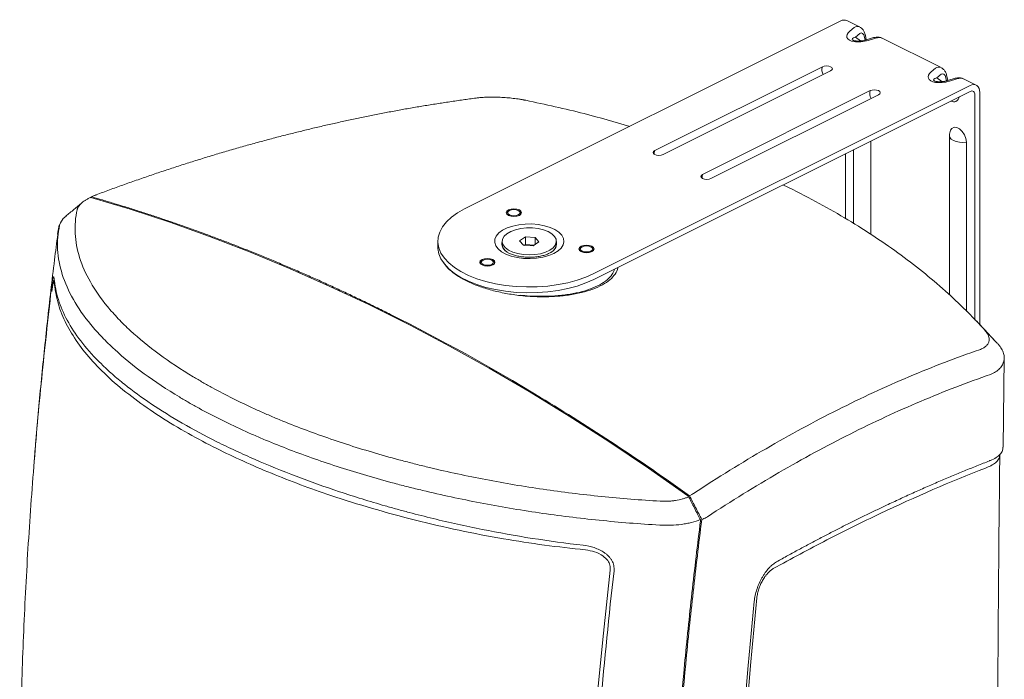
# Model space of a CAD drawing. Units: inches. Extents: x 64 to 356, y 46 to 251.
# Drawn here: x 237 to 260, y 189 to 204 of the extents above; entities that cross this region are included whole.
import ezdxf

# ---------------------------------------------------------------- set-up
doc = ezdxf.new("R2010")
doc.units = ezdxf.units.IN
doc.header["$MEASUREMENT"] = 0
doc.layers.add('レイヤー 5', color=7, linetype='Continuous')

msp = doc.modelspace()

# ---------------------------------------------------------------- linework, layer by layer
at = {"layer": 'レイヤー 5', "color": 7, "lineweight": 15, "true_color": 0xffffff}
for points in [[(247.396, 199.811), (256.035, 204.13)], [(256.466, 203.993), (256.174, 204.139)], [(256.239, 203.895), (256.338, 203.979)], [(256.468, 203.838), (256.369, 203.755)], [(256.619, 203.697), (256.601, 203.794)], [(256.787, 203.747), (256.62, 203.697)], [(256.831, 203.732), (256.664, 203.683)], [(258.335, 203.059), (256.982, 203.735)], [(255.61, 203.079), (251.762, 201.154)], [(255.61, 203.079), (255.653, 203.093), (255.705, 203.098), (255.757, 203.093), (255.8, 203.079), (255.829, 203.057), (255.84, 203.031), (255.829, 203.005), (255.8, 202.983)], [(258.108, 202.961), (258.207, 203.044)], [(251.952, 201.059), (255.8, 202.983)], [(258.337, 202.904), (258.238, 202.82)], [(258.488, 202.763), (258.47, 202.859)], [(258.656, 202.812), (258.489, 202.763)], [(259.004, 202.646), (250.364, 198.327)], [(258.7, 202.798), (258.533, 202.748)], [(259.142, 202.655), (258.851, 202.801)], [(259.004, 202.646), (259.046, 202.662), (259.088, 202.668), (259.126, 202.662), (259.159, 202.645), (259.186, 202.618), (259.207, 202.581), (259.219, 202.537), (259.223, 202.487)], [(259.004, 202.511), (250.364, 198.192)], [(256.709, 202.529), (252.861, 200.605)], [(253.052, 200.51), (256.9, 202.434)], [(256.709, 202.529), (256.753, 202.543), (256.804, 202.549), (256.856, 202.543), (256.9, 202.529), (256.929, 202.507), (256.939, 202.481), (256.929, 202.456), (256.9, 202.434)], [(259.004, 202.511), (259.025, 202.52), (259.045, 202.522), (259.064, 202.519), (259.081, 202.511), (259.095, 202.497), (259.105, 202.479), (259.111, 202.457), (259.113, 202.432)], [(259.113, 197.259), (259.113, 202.432)], [(259.223, 197.157), (259.223, 202.487)], [(258.555, 201.622), (258.583, 201.662), (258.633, 201.689), (258.696, 201.686), (258.762, 201.653), (258.824, 201.594), (258.874, 201.517), (258.908, 201.43), (258.919, 201.344)], [(258.528, 201.495), (258.528, 197.837)], [(256.72, 199.225), (256.72, 201.37)], [(258.919, 197.455), (258.919, 201.344)], [(251.762, 201.154), (251.732, 201.133), (251.722, 201.107), (251.732, 201.081), (251.762, 201.059), (251.805, 201.045), (251.857, 201.04), (251.908, 201.045), (251.952, 201.059)], [(256.145, 201.082), (256.145, 199.586)], [(256.329, 201.174), (256.329, 199.471)], [(252.861, 200.605), (252.832, 200.583), (252.821, 200.557), (252.832, 200.531), (252.861, 200.51), (252.905, 200.495), (252.956, 200.49), (253.008, 200.495), (253.052, 200.51)], [(254.931, 200.257), (254.704, 200.362)], [(238.887, 200.117), (238.831, 200.089)], [(238.831, 200.089), (238.806, 200.066)], [(252.523, 193.219), (251.617, 193.855), (250.707, 194.466), (249.794, 195.053), (248.88, 195.615), (247.963, 196.151), (247.045, 196.662), (246.127, 197.148), (245.208, 197.607), (244.289, 198.04), (243.372, 198.447), (242.455, 198.827), (241.54, 199.18), (240.628, 199.506), (239.718, 199.804), (238.811, 200.075)], [(238.246, 199.648), (238.179, 199.589), (238.113, 199.489), (238.096, 199.439)], [(250.364, 198.327), (250.182, 198.246), (249.982, 198.176), (249.767, 198.118), (249.54, 198.073), (249.305, 198.041), (249.063, 198.023), (248.819, 198.02), (248.576, 198.03), (248.337, 198.055), (248.105, 198.094), (247.884, 198.145), (247.677, 198.209), (247.485, 198.285), (247.312, 198.371), (247.161, 198.467), (247.033, 198.571), (246.93, 198.681), (246.853, 198.797), (246.803, 198.917), (246.782, 199.038), (246.789, 199.16), (246.825, 199.281), (246.888, 199.399), (246.978, 199.512), (247.094, 199.62), (247.233, 199.72), (247.396, 199.811)], [(248.404, 199.664), (248.461, 199.645), (248.528, 199.639), (248.595, 199.645), (248.652, 199.664), (248.69, 199.693), (248.703, 199.726), (248.69, 199.759), (248.652, 199.788), (248.595, 199.807), (248.528, 199.813), (248.461, 199.807), (248.404, 199.788), (248.367, 199.759), (248.353, 199.726), (248.367, 199.693), (248.404, 199.664)], [(248.379, 199.68), (248.368, 199.709), (248.38, 199.74), (248.4, 199.757)], [(248.368, 199.71), (248.368, 199.691)], [(248.627, 199.775), (248.582, 199.79), (248.528, 199.796), (248.475, 199.79), (248.429, 199.775), (248.399, 199.753), (248.388, 199.726), (248.399, 199.699), (248.429, 199.677), (248.475, 199.662), (248.528, 199.656), (248.582, 199.662), (248.627, 199.677), (248.657, 199.699), (248.668, 199.726), (248.657, 199.753), (248.627, 199.775)], [(248.416, 199.768), (248.4, 199.757)], [(248.656, 199.757), (248.64, 199.768)], [(248.656, 199.757), (248.676, 199.74), (248.688, 199.709), (248.677, 199.68)], [(248.688, 199.691), (248.688, 199.71)], [(249.443, 198.787), (249.327, 198.739), (249.194, 198.703), (249.049, 198.68), (248.899, 198.671), (248.748, 198.676), (248.602, 198.696), (248.466, 198.729), (248.345, 198.774), (248.243, 198.83), (248.164, 198.895), (248.111, 198.966), (248.086, 199.041), (248.09, 199.116), (248.122, 199.19), (248.181, 199.26), (248.266, 199.322), (248.373, 199.376), (248.499, 199.418), (248.638, 199.448), (248.786, 199.464), (248.937, 199.466), (249.087, 199.453), (249.228, 199.427), (249.357, 199.388), (249.47, 199.337), (249.56, 199.276), (249.626, 199.208), (249.666, 199.135), (249.676, 199.059), (249.658, 198.984), (249.612, 198.912), (249.54, 198.846), (249.443, 198.787)], [(248.952, 199.375), (248.818, 199.376), (248.686, 199.362), (248.564, 199.334), (248.456, 199.294), (248.368, 199.243), (248.304, 199.183), (248.267, 199.119), (248.259, 199.052), (248.28, 198.985), (248.329, 198.923), (248.403, 198.867), (248.5, 198.82), (248.615, 198.785), (248.742, 198.763), (248.876, 198.755), (249.009, 198.762), (249.137, 198.783), (249.253, 198.817), (249.352, 198.863), (249.428, 198.918), (249.478, 198.981), (249.501, 199.047), (249.495, 199.114), (249.46, 199.179), (249.398, 199.239), (249.311, 199.291), (249.205, 199.332), (249.083, 199.36), (248.952, 199.375)], [(246.781, 199.069), (246.781, 198.934)], [(248.258, 199.066), (248.258, 199.002)], [(248.791, 199.169), (248.657, 199.079)], [(248.657, 199.079), (248.747, 198.976)], [(248.747, 198.976), (248.969, 198.963)], [(248.791, 198.994), (248.763, 198.975)], [(249.014, 199.156), (248.791, 199.169)], [(248.791, 198.994), (248.791, 199.169)], [(248.997, 198.982), (248.791, 198.994)], [(248.969, 198.963), (249.103, 199.053)], [(249.103, 199.053), (249.014, 199.156)], [(249.014, 198.993), (249.014, 199.156)], [(249.502, 199.002), (249.502, 199.066)], [(250.071, 198.831), (250.127, 198.812), (250.195, 198.805), (250.261, 198.812), (250.318, 198.831), (250.356, 198.859), (250.37, 198.893), (250.356, 198.926), (250.318, 198.955), (250.261, 198.974), (250.195, 198.98), (250.127, 198.974), (250.071, 198.955), (250.033, 198.926), (250.02, 198.893), (250.033, 198.859), (250.071, 198.831)], [(250.293, 198.942), (250.248, 198.957), (250.195, 198.963), (250.141, 198.957), (250.096, 198.942), (250.065, 198.92), (250.055, 198.893), (250.065, 198.866), (250.096, 198.844), (250.141, 198.828), (250.195, 198.823), (250.248, 198.828), (250.293, 198.844), (250.323, 198.866), (250.334, 198.893), (250.323, 198.92), (250.293, 198.942)], [(250.364, 198.192), (250.182, 198.111), (249.982, 198.041), (249.767, 197.983), (249.54, 197.938), (249.305, 197.906), (249.063, 197.889), (248.819, 197.885), (248.576, 197.896), (248.337, 197.92), (248.105, 197.959), (247.884, 198.01), (247.677, 198.075), (247.485, 198.15), (247.312, 198.236), (247.161, 198.332), (247.033, 198.436), (246.93, 198.547), (246.853, 198.662), (246.803, 198.782), (246.782, 198.904), (246.781, 198.934)], [(248.365, 198.827), (248.356, 198.834)], [(250.035, 198.877), (250.034, 198.858)], [(250.046, 198.847), (250.035, 198.876), (250.047, 198.907), (250.066, 198.924)], [(250.082, 198.935), (250.066, 198.924)], [(250.323, 198.924), (250.307, 198.935)], [(250.323, 198.924), (250.342, 198.907), (250.354, 198.876), (250.343, 198.847)], [(250.355, 198.858), (250.354, 198.877)], [(247.795, 198.526), (247.851, 198.507), (247.918, 198.5), (247.985, 198.507), (248.042, 198.526), (248.08, 198.554), (248.093, 198.588), (248.08, 198.621), (248.042, 198.65), (247.985, 198.669), (247.918, 198.675), (247.851, 198.669), (247.795, 198.65), (247.756, 198.621), (247.743, 198.588), (247.756, 198.554), (247.795, 198.526)], [(247.759, 198.572), (247.758, 198.553)], [(247.769, 198.542), (247.759, 198.571), (247.771, 198.602), (247.79, 198.619)], [(248.017, 198.637), (247.972, 198.652), (247.918, 198.658), (247.865, 198.652), (247.819, 198.637), (247.789, 198.615), (247.779, 198.588), (247.789, 198.561), (247.819, 198.538), (247.865, 198.523), (247.918, 198.518), (247.972, 198.523), (248.017, 198.538), (248.047, 198.561), (248.058, 198.588), (248.047, 198.615), (248.017, 198.637)], [(247.806, 198.63), (247.79, 198.619)], [(248.046, 198.619), (248.03, 198.63)], [(248.046, 198.619), (248.066, 198.602), (248.078, 198.571), (248.067, 198.542)], [(248.079, 198.553), (248.078, 198.572)], [(259.447, 196.923), (259.143, 197.242)], [(259.626, 196.731), (259.328, 197.043)], [(259.626, 196.731), (259.438, 196.919)], [(259.762, 194.337), (259.788, 196.384)], [(252.615, 193.253), (252.559, 193.225)], [(250.741, 191.516), (250.581, 190.066), (250.44, 188.623), (250.319, 187.187), (250.219, 185.758), (250.138, 184.338), (250.078, 182.926), (250.037, 181.523), (250.017, 180.129), (250.017, 178.746), (250.037, 177.372), (250.078, 176.01), (250.138, 174.658), (250.219, 173.318), (250.319, 171.991), (250.44, 170.675), (250.581, 169.373), (250.741, 168.083)], [(254.106, 190.878), (253.964, 189.411), (253.844, 187.952), (253.745, 186.501), (253.669, 185.059), (253.614, 183.626), (253.581, 182.204), (253.57, 180.791), (253.581, 179.39), (253.614, 178), (253.669, 176.622), (253.745, 175.257), (253.844, 173.904), (253.964, 172.565), (254.106, 171.24)], [(254.045, 190.796), (253.903, 189.325), (253.783, 187.863), (253.684, 186.408), (253.607, 184.963), (253.552, 183.527), (253.519, 182.101), (253.508, 180.686), (253.519, 179.281), (253.552, 177.888), (253.607, 176.507), (253.684, 175.139), (253.783, 173.783), (253.903, 172.441), (254.045, 171.113)]]:
    msp.add_lwpolyline(points, dxfattribs=at)
at = {"layer": 'レイヤー 5', "color": 8, "lineweight": 15, "true_color": 0x808080}
for points in [[(256.484, 203.671), (256.369, 203.755)], [(256.591, 203.69), (256.578, 203.759)], [(258.353, 202.737), (258.238, 202.82)], [(258.46, 202.755), (258.447, 202.824)], [(258.919, 201.344), (258.839, 201.339), (258.758, 201.344), (258.683, 201.36), (258.618, 201.385), (258.569, 201.417), (258.538, 201.454), (258.528, 201.495)], [(251.749, 201.066), (251.748, 201.108), (251.762, 201.154)], [(252.849, 200.517), (252.847, 200.558), (252.861, 200.605)]]:
    msp.add_lwpolyline(points, dxfattribs=at)
at = {"layer": 'レイヤー 5', "color": 7, "lineweight": 25, "true_color": 0xffffff}
msp.add_lwpolyline([(238.053, 199.23), (238.096, 199.439)], dxfattribs=at)
at = {"layer": 'レイヤー 5', "color": 7, "lineweight": 15, "true_color": 0xffffff}
for points in [[(256.174, 204.139), (256.129, 204.159), (256.077, 204.156), (256.035, 204.13)], [(256.578, 203.759), (256.562, 203.841), (256.513, 203.877), (256.468, 203.838)], [(258.447, 202.824), (258.431, 202.906), (258.382, 202.942), (258.337, 202.904)], [(258.559, 202.289), (258.643, 202.244), (258.722, 202.283), (258.762, 202.391)], [(258.555, 201.622), (258.537, 201.582), (258.528, 201.539), (258.528, 201.495)], [(238.794, 200.072), (238.799, 200.076), (238.805, 200.077), (238.811, 200.075)], [(248.258, 199.002), (248.264, 198.927), (248.307, 198.859), (248.372, 198.822)], [(249.388, 198.822), (249.454, 198.86), (249.496, 198.927), (249.502, 199.002)], [(259.449, 194.025), (259.456, 194.028), (259.463, 194.031), (259.47, 194.033)], [(259.36, 193.86), (259.368, 193.864), (259.376, 193.867), (259.385, 193.87)], [(252.523, 193.219), (252.53, 193.215), (252.535, 193.208), (252.54, 193.2)], [(252.615, 193.253), (252.629, 193.261), (252.642, 193.269), (252.654, 193.277)], [(252.807, 192.676), (252.809, 192.672), (252.811, 192.668), (252.812, 192.664)], [(252.812, 192.664), (252.812, 192.659), (252.813, 192.655), (252.812, 192.65)]]:
    msp.add_open_spline(points, degree=3, dxfattribs=at)
at = {"layer": 'レイヤー 5', "color": 8, "lineweight": 15, "true_color": 0x808080}
for points in [[(256.467, 203.993), (256.428, 204.013), (256.383, 204.008), (256.338, 203.979)], [(256.369, 203.755), (256.3, 203.738), (256.275, 203.714), (256.306, 203.691)], [(256.982, 203.735), (256.942, 203.755), (256.888, 203.754), (256.831, 203.732)], [(255.61, 203.079), (255.586, 203.019), (255.595, 202.951), (255.632, 202.899)], [(258.336, 203.058), (258.297, 203.078), (258.252, 203.073), (258.207, 203.044)], [(258.238, 202.82), (258.169, 202.804), (258.144, 202.78), (258.175, 202.757)], [(258.851, 202.801), (258.811, 202.821), (258.758, 202.82), (258.7, 202.798)], [(256.709, 202.529), (256.686, 202.469), (256.694, 202.402), (256.732, 202.35)], [(248.258, 199.064), (248.234, 198.974), (248.274, 198.879), (248.356, 198.834)], [(249.398, 198.829), (249.48, 198.877), (249.522, 198.971), (249.502, 199.064)]]:
    msp.add_open_spline(points, degree=3, dxfattribs=at)
at = {"layer": 'レイヤー 5', "color": 7, "lineweight": 15, "true_color": 0xffffff}
for points, knots in [([(256.601, 203.794), (256.597, 203.81), (256.593, 203.826), (256.588, 203.842), (256.58, 203.867), (256.569, 203.891), (256.555, 203.912), (256.542, 203.932), (256.528, 203.95), (256.509, 203.964), (256.497, 203.974), (256.482, 203.982), (256.468, 203.99)], [0, 0, 0, 0, 1, 1, 1, 2, 2, 2, 3, 3, 3, 4, 4, 4, 4]), ([(256.239, 203.895), (256.116, 203.791), (256.16, 203.683), (256.338, 203.655), (256.433, 203.64), (256.552, 203.65), (256.664, 203.683)], [0, 0, 0, 0, 1, 1, 1, 2, 2, 2, 2]), ([(256.976, 203.735), (256.967, 203.74), (256.957, 203.746), (256.947, 203.749), (256.926, 203.757), (256.904, 203.759), (256.882, 203.76), (256.859, 203.76), (256.835, 203.758), (256.813, 203.753), (256.804, 203.751), (256.796, 203.749), (256.787, 203.747)], [0, 0, 0, 0, 1, 1, 1, 2, 2, 2, 3, 3, 3, 4, 4, 4, 4]), ([(256.62, 203.697), (256.605, 203.693), (256.59, 203.689), (256.575, 203.686), (256.547, 203.679), (256.518, 203.674), (256.487, 203.672), (256.464, 203.67), (256.439, 203.669), (256.416, 203.669), (256.397, 203.67), (256.379, 203.671), (256.362, 203.674), (256.351, 203.676), (256.34, 203.678), (256.332, 203.681), (256.325, 203.683), (256.319, 203.685), (256.314, 203.687), (256.31, 203.689), (256.306, 203.691), (256.306, 203.691)], [0, 0, 0, 0, 1, 1, 1, 2, 2, 2, 3, 3, 3, 4, 4, 4, 5, 5, 5, 6, 6, 6, 7, 7, 7, 7]), ([(258.47, 202.859), (258.466, 202.875), (258.462, 202.892), (258.457, 202.908), (258.449, 202.933), (258.438, 202.956), (258.424, 202.978), (258.411, 202.997), (258.397, 203.016), (258.379, 203.029), (258.366, 203.04), (258.351, 203.048), (258.337, 203.056)], [0, 0, 0, 0, 1, 1, 1, 2, 2, 2, 3, 3, 3, 4, 4, 4, 4]), ([(258.108, 202.961), (257.985, 202.857), (258.029, 202.749), (258.207, 202.72), (258.302, 202.705), (258.421, 202.715), (258.533, 202.748)], [0, 0, 0, 0, 1, 1, 1, 2, 2, 2, 2]), ([(258.846, 202.801), (258.836, 202.806), (258.826, 202.811), (258.816, 202.815), (258.795, 202.822), (258.773, 202.825), (258.751, 202.825), (258.728, 202.826), (258.705, 202.824), (258.682, 202.819), (258.673, 202.817), (258.665, 202.814), (258.656, 202.812)], [0, 0, 0, 0, 1, 1, 1, 2, 2, 2, 3, 3, 3, 4, 4, 4, 4]), ([(258.489, 202.763), (258.474, 202.759), (258.459, 202.755), (258.444, 202.751), (258.417, 202.745), (258.387, 202.74), (258.356, 202.737), (258.333, 202.735), (258.309, 202.734), (258.285, 202.735), (258.267, 202.735), (258.248, 202.737), (258.231, 202.739), (258.22, 202.741), (258.209, 202.744), (258.201, 202.746), (258.194, 202.748), (258.188, 202.75), (258.184, 202.752), (258.179, 202.754), (258.176, 202.756), (258.176, 202.756)], [0, 0, 0, 0, 1, 1, 1, 2, 2, 2, 3, 3, 3, 4, 4, 4, 5, 5, 5, 6, 6, 6, 7, 7, 7, 7]), ([(247.662, 202.359), (247.611, 202.352), (247.561, 202.345), (247.51, 202.338), (247.46, 202.331), (247.41, 202.325), (247.359, 202.318), (247.309, 202.31), (247.259, 202.303), (247.208, 202.296), (247.158, 202.289), (247.107, 202.281), (247.057, 202.274), (247.007, 202.266), (246.957, 202.259), (246.906, 202.251), (246.856, 202.243), (246.806, 202.236), (246.755, 202.228), (246.705, 202.22), (246.655, 202.212), (246.605, 202.204), (246.554, 202.195), (246.505, 202.187), (246.454, 202.179), (246.404, 202.171), (246.354, 202.162), (246.304, 202.154), (246.254, 202.145), (246.204, 202.136), (246.153, 202.128), (246.103, 202.119), (246.054, 202.11), (246.003, 202.101), (245.953, 202.092), (245.903, 202.083), (245.853, 202.074), (245.803, 202.065), (245.753, 202.055), (245.703, 202.046), (245.653, 202.037), (245.603, 202.027), (245.553, 202.017), (245.503, 202.008), (245.453, 201.998), (245.403, 201.989), (245.354, 201.979), (245.304, 201.969), (245.254, 201.959), (245.204, 201.949), (245.154, 201.939), (245.104, 201.928), (245.054, 201.918), (245.005, 201.908), (244.955, 201.898), (244.905, 201.887), (244.855, 201.877), (244.806, 201.866), (244.756, 201.855), (244.706, 201.845), (244.657, 201.834), (244.607, 201.823), (244.557, 201.812), (244.508, 201.801), (244.458, 201.79), (244.409, 201.779), (244.359, 201.768), (244.309, 201.757), (244.26, 201.746), (244.21, 201.734), (244.161, 201.723), (244.111, 201.711), (244.062, 201.7), (244.012, 201.688), (243.963, 201.677), (243.913, 201.665), (243.864, 201.653), (243.815, 201.641), (243.765, 201.629), (243.716, 201.617), (243.667, 201.605), (243.617, 201.593), (243.568, 201.581), (243.519, 201.568), (243.469, 201.556), (243.42, 201.544), (243.371, 201.531), (243.322, 201.519), (243.215, 201.492), (243.108, 201.464), (243.001, 201.436), (242.895, 201.408), (242.788, 201.379), (242.682, 201.35), (242.576, 201.321), (242.47, 201.292), (242.364, 201.262), (242.258, 201.232), (242.152, 201.202), (242.046, 201.172), (241.941, 201.141), (241.835, 201.11), (241.73, 201.078), (241.625, 201.047), (241.52, 201.015), (241.415, 200.983), (241.31, 200.951), (241.206, 200.918), (241.101, 200.885), (240.997, 200.852), (240.892, 200.819), (240.788, 200.785), (240.684, 200.751), (240.581, 200.717), (240.477, 200.682), (240.373, 200.648), (240.27, 200.613), (240.166, 200.577), (240.063, 200.542), (239.96, 200.506), (239.857, 200.47), (239.754, 200.434), (239.652, 200.398), (239.549, 200.361), (239.447, 200.324), (239.344, 200.287), (239.242, 200.25), (239.14, 200.212), (239.038, 200.174), (238.937, 200.136)], [0, 0, 0, 0, 1, 1, 1, 2, 2, 2, 3, 3, 3, 4, 4, 4, 5, 5, 5, 6, 6, 6, 7, 7, 7, 8, 8, 8, 9, 9, 9, 10, 10, 10, 11, 11, 11, 12, 12, 12, 13, 13, 13, 14, 14, 14, 15, 15, 15, 16, 16, 16, 17, 17, 17, 18, 18, 18, 19, 19, 19, 20, 20, 20, 21, 21, 21, 22, 22, 22, 23, 23, 23, 24, 24, 24, 25, 25, 25, 26, 26, 26, 27, 27, 27, 28, 28, 28, 29, 29, 29, 30, 30, 30, 31, 31, 31, 32, 32, 32, 33, 33, 33, 34, 34, 34, 35, 35, 35, 36, 36, 36, 37, 37, 37, 38, 38, 38, 39, 39, 39, 40, 40, 40, 41, 41, 41, 42, 42, 42, 43, 43, 43, 43]), ([(248.801, 202.307), (248.793, 202.308), (248.786, 202.31), (248.778, 202.311), (248.77, 202.313), (248.762, 202.314), (248.754, 202.316), (248.747, 202.317), (248.739, 202.318), (248.731, 202.32), (248.723, 202.321), (248.716, 202.323), (248.707, 202.324), (248.7, 202.325), (248.691, 202.327), (248.684, 202.328), (248.676, 202.329), (248.668, 202.331), (248.659, 202.332), (248.636, 202.336), (248.612, 202.339), (248.587, 202.343), (248.563, 202.346), (248.538, 202.349), (248.513, 202.352), (248.488, 202.355), (248.463, 202.358), (248.438, 202.361), (248.413, 202.363), (248.388, 202.365), (248.363, 202.367), (248.312, 202.372), (248.262, 202.375), (248.212, 202.377), (248.162, 202.379), (248.112, 202.38), (248.064, 202.381), (248.04, 202.381), (248.016, 202.381), (247.992, 202.381), (247.968, 202.38), (247.944, 202.38), (247.92, 202.379), (247.897, 202.378), (247.875, 202.377), (247.852, 202.376), (247.83, 202.375), (247.808, 202.373), (247.786, 202.371), (247.772, 202.37), (247.757, 202.369), (247.744, 202.368), (247.73, 202.366), (247.715, 202.365), (247.702, 202.364), (247.688, 202.362), (247.675, 202.36), (247.662, 202.359)], [0, 0, 0, 0, 1, 1, 1, 2, 2, 2, 3, 3, 3, 4, 4, 4, 5, 5, 5, 6, 6, 6, 7, 7, 7, 8, 8, 8, 9, 9, 9, 10, 10, 10, 11, 11, 11, 12, 12, 12, 13, 13, 13, 14, 14, 14, 15, 15, 15, 16, 16, 16, 17, 17, 17, 18, 18, 18, 19, 19, 19, 19]), ([(251.191, 201.708), (250.844, 201.809), (250.497, 201.91), (250.141, 202.001), (249.704, 202.113), (249.252, 202.21), (248.801, 202.307)], [0, 0, 0, 0, 1, 1, 1, 2, 2, 2, 2]), ([(238.937, 200.136), (238.928, 200.133), (238.92, 200.13), (238.912, 200.127), (238.903, 200.124), (238.895, 200.12), (238.887, 200.117)], [0, 0, 0, 0, 1, 1, 1, 2, 2, 2, 2]), ([(259.328, 197.043), (259.31, 197.063), (259.292, 197.082), (259.274, 197.101), (259.2, 197.182), (259.124, 197.263), (259.046, 197.343), (258.968, 197.422), (258.889, 197.501), (258.808, 197.579), (258.727, 197.658), (258.645, 197.735), (258.561, 197.812), (258.394, 197.965), (258.221, 198.115), (258.042, 198.263), (257.864, 198.41), (257.679, 198.555), (257.489, 198.697), (257.109, 198.98), (256.705, 199.252), (256.279, 199.512), (255.853, 199.772), (255.404, 200.021), (254.931, 200.257)], [0, 0, 0, 0, 1, 1, 1, 2, 2, 2, 3, 3, 3, 4, 4, 4, 5, 5, 5, 6, 6, 6, 7, 7, 7, 8, 8, 8, 8]), ([(238.614, 199.958), (238.552, 199.907), (238.49, 199.856), (238.427, 199.803), (238.365, 199.752), (238.302, 199.699), (238.239, 199.647)], [0, 0, 0, 0, 1, 1, 1, 2, 2, 2, 2]), ([(238.498, 199.794), (238.499, 199.797), (238.499, 199.8), (238.501, 199.803), (238.501, 199.806), (238.502, 199.81), (238.503, 199.812), (238.505, 199.818), (238.507, 199.824), (238.51, 199.831), (238.515, 199.843), (238.522, 199.855), (238.529, 199.867), (238.537, 199.879), (238.546, 199.891), (238.557, 199.903), (238.567, 199.915), (238.578, 199.927), (238.591, 199.939), (238.616, 199.962), (238.646, 199.985), (238.68, 200.007), (238.697, 200.018), (238.715, 200.029), (238.734, 200.04), (238.753, 200.051), (238.773, 200.062), (238.794, 200.072)], [0, 0, 0, 0, 1, 1, 1, 2, 2, 2, 3, 3, 3, 4, 4, 4, 5, 5, 5, 6, 6, 6, 7, 7, 7, 8, 8, 8, 9, 9, 9, 9]), ([(245.695, 197.389), (245.645, 197.414), (245.595, 197.438), (245.545, 197.463), (245.495, 197.488), (245.445, 197.513), (245.395, 197.537), (245.345, 197.562), (245.295, 197.586), (245.245, 197.611), (245.195, 197.635), (245.145, 197.659), (245.095, 197.683), (245.045, 197.707), (244.995, 197.731), (244.945, 197.755), (244.895, 197.779), (244.845, 197.803), (244.795, 197.826), (244.745, 197.85), (244.695, 197.873), (244.645, 197.897), (244.595, 197.92), (244.545, 197.943), (244.495, 197.966), (244.445, 197.99), (244.395, 198.013), (244.345, 198.035), (244.295, 198.058), (244.245, 198.081), (244.195, 198.104), (244.145, 198.126), (244.095, 198.149), (244.045, 198.172), (243.995, 198.194), (243.945, 198.216), (243.896, 198.238), (243.846, 198.26), (243.796, 198.283), (243.746, 198.305), (243.696, 198.327), (243.646, 198.348), (243.596, 198.37), (243.546, 198.392), (243.496, 198.413), (243.446, 198.435), (243.396, 198.456), (243.346, 198.478), (243.297, 198.499), (243.247, 198.52), (243.197, 198.541), (243.147, 198.563), (243.097, 198.583), (243.047, 198.604), (242.997, 198.625), (242.947, 198.646), (242.898, 198.667), (242.848, 198.687), (242.798, 198.708), (242.748, 198.728), (242.698, 198.748), (242.648, 198.769), (242.598, 198.789), (242.549, 198.809), (242.499, 198.829), (242.449, 198.849), (242.399, 198.869), (242.349, 198.889), (242.299, 198.908), (242.249, 198.928), (242.154, 198.966), (242.059, 199.003), (241.963, 199.039), (241.868, 199.076), (241.772, 199.112), (241.677, 199.148), (241.581, 199.184), (241.486, 199.219), (241.391, 199.254), (241.296, 199.289), (241.201, 199.324), (241.106, 199.358), (241.011, 199.392), (240.915, 199.425), (240.82, 199.458), (240.725, 199.492), (240.63, 199.524), (240.535, 199.556), (240.44, 199.589), (240.345, 199.621), (240.25, 199.652), (240.156, 199.683), (240.061, 199.714), (239.966, 199.745), (239.871, 199.775), (239.777, 199.805), (239.682, 199.834), (239.587, 199.864), (239.493, 199.893), (239.398, 199.922), (239.304, 199.951), (239.209, 199.979), (239.114, 200.007), (239.02, 200.034), (238.926, 200.062), (238.831, 200.089)], [0, 0, 0, 0, 1, 1, 1, 2, 2, 2, 3, 3, 3, 4, 4, 4, 5, 5, 5, 6, 6, 6, 7, 7, 7, 8, 8, 8, 9, 9, 9, 10, 10, 10, 11, 11, 11, 12, 12, 12, 13, 13, 13, 14, 14, 14, 15, 15, 15, 16, 16, 16, 17, 17, 17, 18, 18, 18, 19, 19, 19, 20, 20, 20, 21, 21, 21, 22, 22, 22, 23, 23, 23, 24, 24, 24, 25, 25, 25, 26, 26, 26, 27, 27, 27, 28, 28, 28, 29, 29, 29, 30, 30, 30, 31, 31, 31, 32, 32, 32, 33, 33, 33, 34, 34, 34, 35, 35, 35, 35]), ([(242.074, 195.458), (241.914, 195.538), (241.758, 195.62), (241.606, 195.703), (241.53, 195.744), (241.456, 195.786), (241.383, 195.828), (241.31, 195.87), (241.237, 195.913), (241.166, 195.955), (240.883, 196.126), (240.622, 196.299), (240.381, 196.476), (240.141, 196.652), (239.922, 196.832), (239.723, 197.015), (239.624, 197.106), (239.53, 197.198), (239.442, 197.291), (239.398, 197.337), (239.355, 197.384), (239.314, 197.43), (239.272, 197.477), (239.232, 197.524), (239.193, 197.571), (239.038, 197.76), (238.908, 197.947), (238.802, 198.134), (238.696, 198.321), (238.614, 198.508), (238.555, 198.694), (238.497, 198.88), (238.462, 199.065), (238.453, 199.25), (238.447, 199.342), (238.449, 199.433), (238.457, 199.524), (238.464, 199.615), (238.478, 199.705), (238.498, 199.794)], [0, 0, 0, 0, 1, 1, 1, 2, 2, 2, 3, 3, 3, 4, 4, 4, 5, 5, 5, 6, 6, 6, 7, 7, 7, 8, 8, 8, 9, 9, 9, 10, 10, 10, 11, 11, 11, 12, 12, 12, 13, 13, 13, 13]), ([(238.096, 199.439), (238.055, 199.256), (238.04, 199.069), (238.05, 198.879), (238.061, 198.689), (238.096, 198.499), (238.157, 198.308), (238.217, 198.116), (238.302, 197.925), (238.411, 197.732), (238.521, 197.54), (238.655, 197.347), (238.814, 197.154), (238.854, 197.105), (238.895, 197.057), (238.938, 197.009), (238.981, 196.961), (239.025, 196.913), (239.071, 196.865), (239.162, 196.77), (239.258, 196.675), (239.36, 196.581), (239.564, 196.393), (239.79, 196.209), (240.038, 196.027), (240.285, 195.845), (240.554, 195.667), (240.846, 195.492), (240.918, 195.448), (240.993, 195.404), (241.068, 195.361), (241.144, 195.318), (241.22, 195.275), (241.298, 195.232), (241.454, 195.147), (241.614, 195.063), (241.779, 194.98)], [0, 0, 0, 0, 1, 1, 1, 2, 2, 2, 3, 3, 3, 4, 4, 4, 5, 5, 5, 6, 6, 6, 7, 7, 7, 8, 8, 8, 9, 9, 9, 10, 10, 10, 11, 11, 11, 12, 12, 12, 12]), ([(238.053, 199.23), (238.028, 199.033), (238.003, 198.836), (237.979, 198.639), (237.921, 198.167), (237.866, 197.695), (237.815, 197.225), (237.764, 196.754), (237.716, 196.284), (237.67, 195.815), (237.624, 195.345), (237.581, 194.876), (237.543, 194.408), (237.531, 194.258), (237.52, 194.107), (237.508, 193.957)], [0, 0, 0, 0, 1, 1, 1, 2, 2, 2, 3, 3, 3, 4, 4, 4, 5, 5, 5, 5]), ([(249.339, 198.794), (249.326, 198.788), (249.313, 198.782), (249.3, 198.776), (249.274, 198.765), (249.245, 198.755), (249.213, 198.746), (249.181, 198.737), (249.147, 198.729), (249.111, 198.722), (249.075, 198.716), (249.036, 198.711), (248.997, 198.707), (248.958, 198.703), (248.918, 198.702), (248.877, 198.702), (248.837, 198.702), (248.797, 198.704), (248.757, 198.708), (248.717, 198.711), (248.679, 198.717), (248.642, 198.724), (248.605, 198.731), (248.571, 198.739), (248.538, 198.749), (248.506, 198.758), (248.478, 198.769), (248.451, 198.78), (248.425, 198.791), (248.402, 198.803), (248.384, 198.814), (248.375, 198.82), (248.368, 198.826), (248.36, 198.832)], [0, 0, 0, 0, 1, 1, 1, 2, 2, 2, 3, 3, 3, 4, 4, 4, 5, 5, 5, 6, 6, 6, 7, 7, 7, 8, 8, 8, 9, 9, 9, 10, 10, 10, 11, 11, 11, 11]), ([(249.395, 198.828), (249.388, 198.823), (249.381, 198.817), (249.372, 198.812), (249.363, 198.806), (249.351, 198.8), (249.339, 198.794)], [0, 0, 0, 0, 1, 1, 1, 2, 2, 2, 2]), ([(250.913, 198.466), (250.913, 198.463), (250.913, 198.46), (250.913, 198.457), (250.91, 198.408), (250.882, 198.361), (250.849, 198.316), (250.817, 198.271), (250.779, 198.227), (250.731, 198.186), (250.683, 198.144), (250.625, 198.106), (250.559, 198.069), (250.494, 198.033), (250.42, 198), (250.34, 197.97), (250.259, 197.94), (250.171, 197.914), (250.077, 197.891), (249.983, 197.868), (249.884, 197.849), (249.78, 197.834), (249.676, 197.819), (249.568, 197.808), (249.457, 197.802), (249.346, 197.795), (249.232, 197.793), (249.117, 197.795), (248.972, 197.797), (248.824, 197.806), (248.679, 197.822), (248.565, 197.835), (248.452, 197.851), (248.342, 197.872), (248.232, 197.892), (248.123, 197.916), (248.019, 197.944), (247.915, 197.972), (247.816, 198.003), (247.721, 198.038), (247.627, 198.072), (247.538, 198.11), (247.455, 198.15), (247.373, 198.19), (247.297, 198.232), (247.23, 198.277), (247.163, 198.321), (247.105, 198.368), (247.051, 198.415), (246.998, 198.463), (246.95, 198.512), (246.924, 198.562), (246.922, 198.566), (246.92, 198.57), (246.918, 198.574)], [0, 0, 0, 0, 1, 1, 1, 2, 2, 2, 3, 3, 3, 4, 4, 4, 5, 5, 5, 6, 6, 6, 7, 7, 7, 8, 8, 8, 9, 9, 9, 10, 10, 10, 11, 11, 11, 12, 12, 12, 13, 13, 13, 14, 14, 14, 15, 15, 15, 16, 16, 16, 17, 17, 17, 18, 18, 18, 18]), ([(248.672, 197.833), (248.673, 197.833), (248.674, 197.833), (248.674, 197.833), (248.813, 197.812), (248.957, 197.807), (249.098, 197.805), (249.209, 197.804), (249.317, 197.805), (249.423, 197.811), (249.533, 197.817), (249.639, 197.828), (249.742, 197.843), (249.841, 197.857), (249.936, 197.875), (250.026, 197.896), (250.118, 197.919), (250.205, 197.945), (250.285, 197.974), (250.362, 198.003), (250.433, 198.035), (250.497, 198.069), (250.561, 198.105), (250.618, 198.144), (250.667, 198.185), (250.714, 198.224), (250.754, 198.266), (250.782, 198.31), (250.807, 198.349), (250.823, 198.391), (250.838, 198.432)], [0, 0, 0, 0, 1, 1, 1, 2, 2, 2, 3, 3, 3, 4, 4, 4, 5, 5, 5, 6, 6, 6, 7, 7, 7, 8, 8, 8, 9, 9, 9, 10, 10, 10, 10]), ([(237.977, 198.157), (237.973, 198.193), (237.969, 198.219), (237.964, 198.235), (237.962, 198.243), (237.96, 198.248), (237.957, 198.249), (237.955, 198.251), (237.952, 198.249), (237.95, 198.244), (237.948, 198.241), (237.947, 198.237), (237.946, 198.232), (237.944, 198.228), (237.942, 198.222), (237.941, 198.215), (237.939, 198.208), (237.938, 198.199), (237.936, 198.19), (237.934, 198.181), (237.932, 198.17), (237.93, 198.158), (237.927, 198.135), (237.922, 198.106), (237.918, 198.073), (237.914, 198.039), (237.909, 198.002), (237.904, 197.962)], [0, 0, 0, 0, 1, 1, 1, 2, 2, 2, 3, 3, 3, 4, 4, 4, 5, 5, 5, 6, 6, 6, 7, 7, 7, 8, 8, 8, 9, 9, 9, 9]), ([(237.971, 198.189), (237.969, 198.184), (237.966, 198.181), (237.964, 198.177), (237.96, 198.17), (237.958, 198.164), (237.956, 198.158), (237.953, 198.148), (237.951, 198.138), (237.948, 198.125), (237.945, 198.112), (237.942, 198.095), (237.939, 198.075), (237.936, 198.057), (237.933, 198.036), (237.93, 198.013), (237.927, 197.989), (237.923, 197.963), (237.92, 197.933), (237.919, 197.928), (237.919, 197.922), (237.918, 197.917)], [0, 0, 0, 0, 1, 1, 1, 2, 2, 2, 3, 3, 3, 4, 4, 4, 5, 5, 5, 6, 6, 6, 7, 7, 7, 7]), ([(237.978, 198.076), (237.975, 198.101), (237.972, 198.127), (237.968, 198.142), (237.965, 198.156), (237.961, 198.159), (237.956, 198.148), (237.952, 198.141), (237.948, 198.126), (237.944, 198.102), (237.94, 198.084), (237.937, 198.06), (237.932, 198.029), (237.928, 197.999), (237.924, 197.963), (237.919, 197.927)], [0, 0, 0, 0, 1, 1, 1, 2, 2, 2, 3, 3, 3, 4, 4, 4, 5, 5, 5, 5]), ([(250.117, 192.087), (249.723, 192.131), (249.333, 192.184), (248.947, 192.245), (248.561, 192.306), (248.178, 192.374), (247.799, 192.45), (247.42, 192.526), (247.045, 192.609), (246.673, 192.699), (246.488, 192.744), (246.303, 192.792), (246.119, 192.84), (246.027, 192.865), (245.935, 192.889), (245.844, 192.914), (245.753, 192.94), (245.663, 192.965), (245.573, 192.991), (245.213, 193.094), (244.863, 193.203), (244.522, 193.316), (244.181, 193.429), (243.85, 193.548), (243.527, 193.671), (243.204, 193.794), (242.891, 193.922), (242.587, 194.054), (242.436, 194.121), (242.286, 194.188), (242.139, 194.257), (241.993, 194.325), (241.849, 194.394), (241.709, 194.464), (241.429, 194.604), (241.164, 194.747), (240.913, 194.891), (240.663, 195.036), (240.426, 195.182), (240.205, 195.331), (239.984, 195.479), (239.777, 195.63), (239.584, 195.783), (239.489, 195.86), (239.396, 195.937), (239.307, 196.015), (239.263, 196.054), (239.22, 196.093), (239.178, 196.132), (239.135, 196.171), (239.094, 196.211), (239.054, 196.25), (238.895, 196.406), (238.752, 196.563), (238.627, 196.72), (238.503, 196.877), (238.395, 197.035), (238.304, 197.194), (238.214, 197.352), (238.142, 197.512), (238.086, 197.673), (238.059, 197.753), (238.036, 197.834), (238.018, 197.915), (238, 197.995), (237.986, 198.076), (237.977, 198.157)], [0, 0, 0, 0, 1, 1, 1, 2, 2, 2, 3, 3, 3, 4, 4, 4, 5, 5, 5, 6, 6, 6, 7, 7, 7, 8, 8, 8, 9, 9, 9, 10, 10, 10, 11, 11, 11, 12, 12, 12, 13, 13, 13, 14, 14, 14, 15, 15, 15, 16, 16, 16, 17, 17, 17, 18, 18, 18, 19, 19, 19, 20, 20, 20, 21, 21, 21, 22, 22, 22, 22]), ([(250.169, 191.98), (249.854, 192.014), (249.539, 192.049), (249.226, 192.091), (248.911, 192.133), (248.597, 192.182), (248.285, 192.236), (247.942, 192.295), (247.602, 192.361), (247.267, 192.431), (246.93, 192.503), (246.598, 192.579), (246.271, 192.662), (245.934, 192.746), (245.603, 192.836), (245.277, 192.932), (244.952, 193.027), (244.634, 193.127), (244.323, 193.232), (244.086, 193.311), (243.854, 193.394), (243.627, 193.478), (243.4, 193.563), (243.178, 193.65), (242.961, 193.739), (242.74, 193.829), (242.525, 193.922), (242.315, 194.017), (242.106, 194.111), (241.903, 194.208), (241.705, 194.307), (241.481, 194.419), (241.264, 194.534), (241.056, 194.651), (240.828, 194.779), (240.61, 194.91), (240.404, 195.043), (240.198, 195.176), (240.003, 195.311), (239.821, 195.448), (239.634, 195.588), (239.459, 195.731), (239.298, 195.874), (239.138, 196.018), (238.991, 196.164), (238.858, 196.31), (238.729, 196.452), (238.614, 196.595), (238.512, 196.739), (238.41, 196.883), (238.323, 197.028), (238.249, 197.173), (238.173, 197.323), (238.11, 197.473), (238.067, 197.623), (238.024, 197.774), (238.001, 197.925), (237.978, 198.076)], [0, 0, 0, 0, 1, 1, 1, 2, 2, 2, 3, 3, 3, 4, 4, 4, 5, 5, 5, 6, 6, 6, 7, 7, 7, 8, 8, 8, 9, 9, 9, 10, 10, 10, 11, 11, 11, 12, 12, 12, 13, 13, 13, 14, 14, 14, 15, 15, 15, 16, 16, 16, 17, 17, 17, 18, 18, 18, 19, 19, 19, 19]), ([(237.904, 197.962), (237.828, 197.28), (237.752, 196.599), (237.684, 195.92), (237.615, 195.241), (237.556, 194.566), (237.503, 193.892), (237.449, 193.218), (237.402, 192.547), (237.362, 191.878), (237.321, 191.205), (237.287, 190.536), (237.26, 189.869), (237.233, 189.202), (237.213, 188.538), (237.199, 187.876), (237.186, 187.215), (237.179, 186.557), (237.179, 185.903), (237.179, 185.252), (237.187, 184.604), (237.199, 183.959), (237.211, 183.314), (237.229, 182.671), (237.259, 182.036), (237.268, 181.863), (237.277, 181.69), (237.286, 181.518)], [0, 0, 0, 0, 1, 1, 1, 2, 2, 2, 3, 3, 3, 4, 4, 4, 5, 5, 5, 6, 6, 6, 7, 7, 7, 8, 8, 8, 9, 9, 9, 9]), ([(252.559, 193.225), (251.423, 194.037), (250.284, 194.789), (249.14, 195.483), (247.996, 196.177), (246.848, 196.812), (245.695, 197.389)], [0, 0, 0, 0, 1, 1, 1, 2, 2, 2, 2]), ([(259.221, 196.579), (259.251, 196.589), (259.278, 196.6), (259.302, 196.613), (259.326, 196.626), (259.347, 196.641), (259.365, 196.657), (259.374, 196.664), (259.383, 196.673), (259.39, 196.681), (259.398, 196.69), (259.404, 196.699), (259.41, 196.708), (259.416, 196.717), (259.421, 196.726), (259.425, 196.736), (259.429, 196.745), (259.433, 196.755), (259.435, 196.765), (259.437, 196.775), (259.439, 196.786), (259.44, 196.797), (259.44, 196.807), (259.44, 196.818), (259.439, 196.829), (259.438, 196.84), (259.436, 196.852), (259.434, 196.863), (259.431, 196.874), (259.427, 196.886), (259.423, 196.898), (259.414, 196.921), (259.402, 196.945), (259.386, 196.969), (259.377, 196.981), (259.369, 196.993), (259.359, 197.006), (259.35, 197.018), (259.339, 197.031), (259.328, 197.043)], [0, 0, 0, 0, 1, 1, 1, 2, 2, 2, 3, 3, 3, 4, 4, 4, 5, 5, 5, 6, 6, 6, 7, 7, 7, 8, 8, 8, 9, 9, 9, 10, 10, 10, 11, 11, 11, 12, 12, 12, 13, 13, 13, 13]), ([(259.626, 196.731), (259.642, 196.713), (259.657, 196.695), (259.671, 196.678), (259.685, 196.66), (259.697, 196.642), (259.709, 196.625), (259.732, 196.589), (259.749, 196.554), (259.762, 196.52), (259.768, 196.503), (259.774, 196.486), (259.778, 196.468), (259.782, 196.451), (259.784, 196.434), (259.786, 196.417), (259.787, 196.401), (259.787, 196.384), (259.786, 196.368), (259.785, 196.351), (259.783, 196.335), (259.78, 196.32), (259.776, 196.304), (259.772, 196.288), (259.765, 196.273), (259.76, 196.258), (259.752, 196.243), (259.744, 196.229), (259.736, 196.214), (259.726, 196.2), (259.715, 196.186), (259.705, 196.172), (259.693, 196.158), (259.68, 196.145), (259.654, 196.119), (259.623, 196.094), (259.589, 196.072), (259.555, 196.049), (259.516, 196.028), (259.474, 196.009)], [0, 0, 0, 0, 1, 1, 1, 2, 2, 2, 3, 3, 3, 4, 4, 4, 5, 5, 5, 6, 6, 6, 7, 7, 7, 8, 8, 8, 9, 9, 9, 10, 10, 10, 11, 11, 11, 12, 12, 12, 13, 13, 13, 13]), ([(252.654, 193.277), (253.21, 193.643), (253.764, 193.985), (254.316, 194.305), (254.867, 194.625), (255.417, 194.923), (255.964, 195.198), (256.511, 195.473), (257.056, 195.726), (257.599, 195.956), (258.142, 196.186), (258.683, 196.394), (259.221, 196.579)], [0, 0, 0, 0, 1, 1, 1, 2, 2, 2, 3, 3, 3, 4, 4, 4, 4]), ([(259.474, 196.009), (258.94, 195.826), (258.404, 195.62), (257.866, 195.392), (257.329, 195.164), (256.789, 194.914), (256.247, 194.641), (255.705, 194.369), (255.16, 194.074), (254.614, 193.757), (254.068, 193.44), (253.519, 193.101), (252.969, 192.739)], [0, 0, 0, 0, 1, 1, 1, 2, 2, 2, 3, 3, 3, 4, 4, 4, 4]), ([(251.888, 193.099), (251.664, 193.112), (251.439, 193.128), (251.214, 193.146), (250.989, 193.164), (250.763, 193.184), (250.537, 193.207), (250.086, 193.253), (249.64, 193.308), (249.197, 193.373), (248.755, 193.437), (248.317, 193.511), (247.883, 193.594), (247.448, 193.677), (247.019, 193.769), (246.593, 193.871), (246.487, 193.896), (246.382, 193.922), (246.276, 193.949), (246.172, 193.975), (246.067, 194.002), (245.964, 194.03), (245.757, 194.085), (245.553, 194.141), (245.352, 194.2), (244.951, 194.318), (244.561, 194.442), (244.184, 194.575), (243.806, 194.707), (243.44, 194.847), (243.087, 194.995), (242.998, 195.032), (242.911, 195.07), (242.824, 195.107), (242.738, 195.145), (242.652, 195.183), (242.568, 195.222), (242.399, 195.299), (242.234, 195.378), (242.074, 195.458)], [0, 0, 0, 0, 1, 1, 1, 2, 2, 2, 3, 3, 3, 4, 4, 4, 5, 5, 5, 6, 6, 6, 7, 7, 7, 8, 8, 8, 9, 9, 9, 10, 10, 10, 11, 11, 11, 12, 12, 12, 13, 13, 13, 13]), ([(241.779, 194.98), (241.945, 194.898), (242.114, 194.817), (242.288, 194.737), (242.374, 194.698), (242.462, 194.658), (242.551, 194.619), (242.64, 194.58), (242.73, 194.542), (242.821, 194.504), (243.185, 194.352), (243.561, 194.208), (243.949, 194.071), (244.338, 193.935), (244.739, 193.806), (245.152, 193.685), (245.359, 193.625), (245.568, 193.566), (245.781, 193.51), (245.887, 193.481), (245.995, 193.454), (246.103, 193.426), (246.211, 193.399), (246.32, 193.372), (246.429, 193.346), (246.867, 193.241), (247.309, 193.146), (247.755, 193.06), (248.202, 192.975), (248.652, 192.899), (249.107, 192.832), (249.563, 192.765), (250.022, 192.708), (250.487, 192.661), (250.951, 192.614), (251.414, 192.576), (251.876, 192.549)], [0, 0, 0, 0, 1, 1, 1, 2, 2, 2, 3, 3, 3, 4, 4, 4, 5, 5, 5, 6, 6, 6, 7, 7, 7, 8, 8, 8, 9, 9, 9, 10, 10, 10, 11, 11, 11, 12, 12, 12, 12]), ([(259.47, 194.033), (259.515, 194.054), (259.56, 194.076), (259.598, 194.099), (259.636, 194.122), (259.666, 194.148), (259.691, 194.175), (259.718, 194.204), (259.738, 194.234), (259.748, 194.266), (259.755, 194.289), (259.756, 194.314), (259.757, 194.338)], [0, 0, 0, 0, 1, 1, 1, 2, 2, 2, 3, 3, 3, 4, 4, 4, 4]), ([(259.449, 194.025), (259.401, 194.006), (259.353, 193.987), (259.305, 193.969), (259.257, 193.95), (259.209, 193.931), (259.161, 193.912), (259.113, 193.892), (259.064, 193.873), (259.016, 193.853), (258.967, 193.834), (258.919, 193.814), (258.871, 193.794), (258.822, 193.774), (258.774, 193.754), (258.725, 193.734), (258.676, 193.714), (258.627, 193.693), (258.578, 193.673), (258.529, 193.652), (258.48, 193.632), (258.431, 193.611), (258.382, 193.59), (258.333, 193.569), (258.284, 193.548), (258.234, 193.527), (258.185, 193.505), (258.135, 193.484), (258.086, 193.462), (258.036, 193.44), (257.987, 193.419), (257.937, 193.397), (257.887, 193.375), (257.837, 193.353), (257.788, 193.33), (257.737, 193.308), (257.687, 193.285), (257.637, 193.263), (257.587, 193.24), (257.537, 193.217), (257.487, 193.194), (257.436, 193.171), (257.386, 193.148), (257.336, 193.124), (257.285, 193.101), (257.235, 193.077), (257.184, 193.054), (257.133, 193.03), (257.082, 193.006), (257, 192.968), (256.918, 192.928), (256.836, 192.889), (256.754, 192.85), (256.672, 192.81), (256.589, 192.769), (256.506, 192.729), (256.423, 192.688), (256.341, 192.647), (256.257, 192.605), (256.174, 192.563), (256.09, 192.521), (256.007, 192.479), (255.923, 192.436), (255.839, 192.393), (255.754, 192.349), (255.67, 192.306), (255.586, 192.261), (255.501, 192.217), (255.416, 192.172), (255.331, 192.127), (255.246, 192.082), (255.161, 192.036), (255.075, 191.99), (254.989, 191.944), (254.903, 191.897), (254.818, 191.85), (254.731, 191.802), (254.645, 191.754), (254.559, 191.706)], [0, 0, 0, 0, 1, 1, 1, 2, 2, 2, 3, 3, 3, 4, 4, 4, 5, 5, 5, 6, 6, 6, 7, 7, 7, 8, 8, 8, 9, 9, 9, 10, 10, 10, 11, 11, 11, 12, 12, 12, 13, 13, 13, 14, 14, 14, 15, 15, 15, 16, 16, 16, 17, 17, 17, 18, 18, 18, 19, 19, 19, 20, 20, 20, 21, 21, 21, 22, 22, 22, 23, 23, 23, 24, 24, 24, 25, 25, 25, 26, 26, 26, 26]), ([(259.684, 175.857), (259.681, 176.126), (259.678, 176.394), (259.675, 176.663), (259.663, 177.689), (259.655, 178.711), (259.649, 179.731), (259.642, 180.741), (259.637, 181.749), (259.634, 182.755), (259.631, 183.751), (259.63, 184.744), (259.631, 185.735), (259.632, 186.72), (259.634, 187.702), (259.639, 188.682), (259.644, 189.669), (259.65, 190.655), (259.659, 191.638), (259.666, 192.48), (259.675, 193.32), (259.684, 194.16)], [0, 0, 0, 0, 1, 1, 1, 2, 2, 2, 3, 3, 3, 4, 4, 4, 5, 5, 5, 6, 6, 6, 7, 7, 7, 7]), ([(259.36, 193.86), (258.556, 193.548), (257.747, 193.199), (256.934, 192.813), (256.527, 192.62), (256.12, 192.419), (255.712, 192.208), (255.303, 191.997), (254.894, 191.777), (254.484, 191.549)], [0, 0, 0, 0, 1, 1, 1, 2, 2, 2, 3, 3, 3, 3]), ([(252.54, 193.2), (252.517, 193.19), (252.494, 193.181), (252.47, 193.172), (252.447, 193.164), (252.422, 193.156), (252.397, 193.149), (252.347, 193.135), (252.294, 193.123), (252.239, 193.115), (252.211, 193.11), (252.182, 193.107), (252.154, 193.104), (252.125, 193.101), (252.096, 193.099), (252.067, 193.098), (252.009, 193.095), (251.949, 193.096), (251.888, 193.099)], [0, 0, 0, 0, 1, 1, 1, 2, 2, 2, 3, 3, 3, 4, 4, 4, 5, 5, 5, 6, 6, 6, 6]), ([(252.807, 192.676), (252.786, 192.718), (252.764, 192.76), (252.743, 192.802), (252.719, 192.849), (252.695, 192.895), (252.672, 192.941), (252.627, 193.027), (252.584, 193.113), (252.54, 193.2)], [0, 0, 0, 0, 1, 1, 1, 2, 2, 2, 3, 3, 3, 3]), ([(252.841, 192.675), (252.818, 192.721), (252.794, 192.767), (252.77, 192.812), (252.747, 192.858), (252.724, 192.904), (252.7, 192.95), (252.653, 193.042), (252.606, 193.133), (252.559, 193.225)], [0, 0, 0, 0, 1, 1, 1, 2, 2, 2, 3, 3, 3, 3]), ([(251.876, 192.549), (251.963, 192.544), (252.049, 192.543), (252.132, 192.546), (252.216, 192.548), (252.298, 192.555), (252.377, 192.566), (252.417, 192.571), (252.457, 192.578), (252.494, 192.585), (252.533, 192.593), (252.569, 192.601), (252.605, 192.61), (252.677, 192.628), (252.744, 192.65), (252.807, 192.676)], [0, 0, 0, 0, 1, 1, 1, 2, 2, 2, 3, 3, 3, 4, 4, 4, 5, 5, 5, 5]), ([(252.812, 192.65), (252.742, 192.096), (252.676, 191.544), (252.615, 190.993), (252.554, 190.442), (252.498, 189.892), (252.445, 189.344), (252.34, 188.248), (252.253, 187.16), (252.183, 186.079), (252.043, 183.916), (251.973, 181.783), (251.973, 179.679), (251.973, 179.154), (251.977, 178.63), (251.986, 178.109), (251.995, 177.587), (252.008, 177.068), (252.025, 176.551), (252.06, 175.519), (252.113, 174.496), (252.183, 173.485), (252.323, 171.463), (252.533, 169.484), (252.812, 167.548)], [0, 0, 0, 0, 1, 1, 1, 2, 2, 2, 3, 3, 3, 4, 4, 4, 5, 5, 5, 6, 6, 6, 7, 7, 7, 8, 8, 8, 8]), ([(252.841, 192.675), (252.771, 192.12), (252.706, 191.568), (252.644, 191.016), (252.583, 190.465), (252.526, 189.914), (252.473, 189.366), (252.368, 188.269), (252.281, 187.18), (252.21, 186.098), (252.07, 183.933), (252, 181.799), (252, 179.693), (252, 179.167), (252.004, 178.643), (252.013, 178.121), (252.022, 177.599), (252.035, 177.08), (252.052, 176.563), (252.088, 175.529), (252.141, 174.506), (252.211, 173.494), (252.351, 171.47), (252.561, 169.49), (252.841, 167.553)], [0, 0, 0, 0, 1, 1, 1, 2, 2, 2, 3, 3, 3, 4, 4, 4, 5, 5, 5, 6, 6, 6, 7, 7, 7, 8, 8, 8, 8]), ([(252.969, 192.739), (252.936, 192.72), (252.902, 192.702), (252.865, 192.685), (252.857, 192.682), (252.849, 192.678), (252.841, 192.675)], [0, 0, 0, 0, 1, 1, 1, 2, 2, 2, 2]), ([(250.117, 192.087), (250.205, 192.077), (250.29, 192.059), (250.373, 192.031), (250.414, 192.017), (250.455, 192), (250.494, 191.981), (250.533, 191.962), (250.57, 191.941), (250.605, 191.916), (250.622, 191.904), (250.639, 191.891), (250.656, 191.877), (250.672, 191.864), (250.687, 191.849), (250.702, 191.834), (250.716, 191.819), (250.73, 191.803), (250.742, 191.787), (250.755, 191.77), (250.766, 191.753), (250.776, 191.735), (250.797, 191.699), (250.812, 191.662), (250.82, 191.622), (250.829, 191.582), (250.831, 191.542), (250.826, 191.501)], [0, 0, 0, 0, 1, 1, 1, 2, 2, 2, 3, 3, 3, 4, 4, 4, 5, 5, 5, 6, 6, 6, 7, 7, 7, 8, 8, 8, 9, 9, 9, 9]), ([(250.169, 191.98), (250.241, 191.968), (250.312, 191.957), (250.38, 191.936), (250.449, 191.914), (250.516, 191.881), (250.573, 191.84), (250.615, 191.809), (250.652, 191.774), (250.682, 191.733), (250.705, 191.701), (250.723, 191.666), (250.732, 191.629), (250.742, 191.593), (250.741, 191.554), (250.741, 191.516)], [0, 0, 0, 0, 1, 1, 1, 2, 2, 2, 3, 3, 3, 4, 4, 4, 5, 5, 5, 5]), ([(250.826, 191.501), (250.592, 189.44), (250.418, 187.403), (250.301, 185.391), (250.185, 183.379), (250.126, 181.392), (250.126, 179.429), (250.126, 177.467), (250.185, 175.54), (250.301, 173.649), (250.418, 171.758), (250.592, 169.902), (250.826, 168.083)], [0, 0, 0, 0, 1, 1, 1, 2, 2, 2, 3, 3, 3, 4, 4, 4, 4]), ([(254.559, 191.706), (254.529, 191.69), (254.5, 191.669), (254.47, 191.645), (254.455, 191.633), (254.441, 191.62), (254.426, 191.606), (254.411, 191.592), (254.397, 191.577), (254.383, 191.562), (254.354, 191.53), (254.326, 191.496), (254.3, 191.459), (254.287, 191.441), (254.274, 191.422), (254.261, 191.402), (254.248, 191.382), (254.236, 191.361), (254.224, 191.34), (254.201, 191.299), (254.179, 191.255), (254.159, 191.21), (254.149, 191.188), (254.14, 191.165), (254.131, 191.142), (254.122, 191.119), (254.114, 191.096), (254.106, 191.073), (254.091, 191.026), (254.078, 190.98), (254.068, 190.933), (254.063, 190.91), (254.059, 190.887), (254.055, 190.864), (254.051, 190.841), (254.048, 190.818), (254.045, 190.796)], [0, 0, 0, 0, 1, 1, 1, 2, 2, 2, 3, 3, 3, 4, 4, 4, 5, 5, 5, 6, 6, 6, 7, 7, 7, 8, 8, 8, 9, 9, 9, 10, 10, 10, 11, 11, 11, 12, 12, 12, 12]), ([(254.106, 190.878), (254.11, 190.911), (254.115, 190.945), (254.123, 190.98), (254.13, 191.014), (254.14, 191.048), (254.151, 191.082), (254.162, 191.116), (254.175, 191.15), (254.19, 191.184), (254.204, 191.217), (254.221, 191.249), (254.238, 191.28), (254.255, 191.31), (254.274, 191.339), (254.293, 191.366), (254.303, 191.38), (254.314, 191.393), (254.323, 191.406), (254.334, 191.419), (254.344, 191.431), (254.355, 191.442), (254.376, 191.465), (254.397, 191.485), (254.419, 191.503), (254.44, 191.521), (254.463, 191.536), (254.484, 191.549)], [0, 0, 0, 0, 1, 1, 1, 2, 2, 2, 3, 3, 3, 4, 4, 4, 5, 5, 5, 6, 6, 6, 7, 7, 7, 8, 8, 8, 9, 9, 9, 9])]:
    msp.add_open_spline(points, degree=3, knots=knots, dxfattribs=at)
at = {"layer": 'レイヤー 5', "color": 8, "lineweight": 15, "true_color": 0x808080}
msp.add_open_spline([(259.385, 193.87), (259.429, 193.889), (259.474, 193.908), (259.512, 193.93), (259.551, 193.951), (259.582, 193.976), (259.608, 194.001), (259.62, 194.014), (259.632, 194.028), (259.642, 194.042), (259.662, 194.069), (259.677, 194.097), (259.679, 194.127), (259.679, 194.138), (259.678, 194.15), (259.677, 194.161)], degree=3, knots=[0, 0, 0, 0, 1, 1, 1, 2, 2, 2, 3, 3, 3, 4, 4, 4, 5, 5, 5, 5], dxfattribs=at)

doc.saveas('drawing.dxf')
